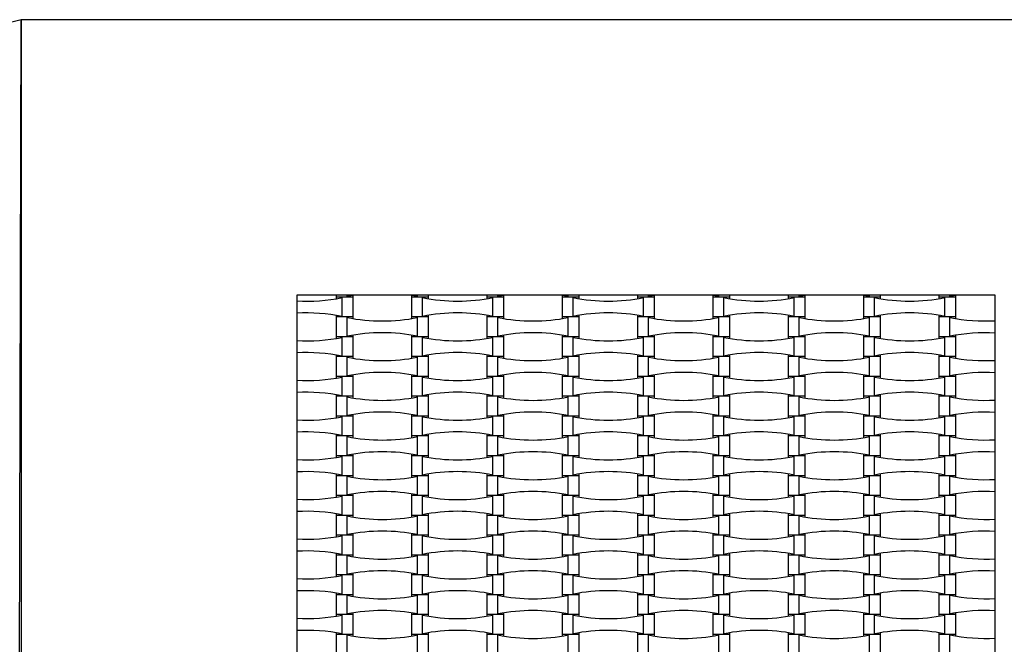
# Model space of a CAD drawing. Units: millimetres. Extents: x 713 to 1407, y 1191 to 1978.
# Drawn here: x 1015 to 1122, y 1790 to 1858 of the extents above; entities that cross this region are included whole.
import ezdxf

# ---------------------------------------------------------------- set-up
doc = ezdxf.new("R2010")
doc.units = ezdxf.units.MM
doc.header["$LTSCALE"] = 100

msp = doc.modelspace()

# ---------------------------------------------------------------- linework, layer by layer
at = {"color": 7, "linetype": 'Continuous', "lineweight": 25}
for p, q in [((1015.02, 1858.4), (924.09, 1834.78)), ((1014.67, 1723.7), (1015.02, 1858.4)), ((1015.02, 1858.4), (1015.02, 1722.4)), ((1151.02, 1858.4), (1015.02, 1858.4)), ((1287.02, 1858.4), (1015.02, 1858.4)), ((1045.02, 1828.4), (1045.02, 1752.4)), ((1121.02, 1828.4), (1045.02, 1828.4)), ((1049.3, 1828.4), (1049.3, 1828.2)), ((1050.49, 1828.26), (1050.49, 1828.4)), ((1051.3, 1828.4), (1050.49, 1828.26)), ((1058.15, 1828.26), (1057.34, 1828.4)), ((1058.15, 1828.26), (1058.15, 1828.4)), ((1059.34, 1828.2), (1059.34, 1828.4)), ((1065.7, 1828.4), (1065.7, 1828.2)), ((1066.89, 1828.26), (1066.89, 1828.4)), ((1067.7, 1828.4), (1066.89, 1828.26)), ((1074.55, 1828.26), (1073.74, 1828.4)), ((1074.55, 1828.26), (1074.55, 1828.4)), ((1075.74, 1828.2), (1075.74, 1828.4)), ((1082.1, 1828.4), (1082.1, 1828.2)), ((1083.29, 1828.26), (1083.29, 1828.4)), ((1084.1, 1828.4), (1083.29, 1828.26)), ((1090.95, 1828.26), (1090.14, 1828.4)), ((1090.95, 1828.26), (1090.95, 1828.4)), ((1092.14, 1828.2), (1092.14, 1828.4)), ((1098.5, 1828.4), (1098.5, 1828.2)), ((1099.69, 1828.26), (1099.69, 1828.4)), ((1100.5, 1828.4), (1099.69, 1828.26)), ((1107.35, 1828.26), (1106.54, 1828.4)), ((1107.35, 1828.26), (1107.35, 1828.4)), ((1108.54, 1828.2), (1108.54, 1828.4)), ((1114.9, 1828.4), (1114.9, 1828.2)), ((1116.09, 1828.26), (1116.09, 1828.4)), ((1116.9, 1828.4), (1116.09, 1828.26)), ((1121.02, 1752.4), (1121.02, 1828.4)), ((1049.3, 1828.2), (1049.3, 1828.03)), ((1051.14, 1828.2), (1049.3, 1828.2)), ((1049.95, 1826.1), (1049.95, 1828.14)), ((1051.14, 1828.2), (1051.14, 1828.38)), ((1051.14, 1826.04), (1051.14, 1828.2)), ((1057.5, 1828.38), (1057.5, 1828.2)), ((1057.5, 1828.2), (1057.5, 1826.04)), ((1059.34, 1828.2), (1057.5, 1828.2)), ((1058.69, 1826.1), (1058.69, 1828.14)), ((1059.34, 1828.03), (1059.34, 1828.2)), ((1065.7, 1828.2), (1065.7, 1828.03)), ((1067.54, 1828.2), (1065.7, 1828.2)), ((1066.35, 1826.1), (1066.35, 1828.14)), ((1067.54, 1828.2), (1067.54, 1828.38)), ((1067.54, 1826.04), (1067.54, 1828.2)), ((1073.9, 1828.38), (1073.9, 1828.2)), ((1073.9, 1828.2), (1073.9, 1826.04)), ((1075.74, 1828.2), (1073.9, 1828.2)), ((1075.09, 1826.1), (1075.09, 1828.14)), ((1075.74, 1828.03), (1075.74, 1828.2)), ((1082.1, 1828.2), (1082.1, 1828.03)), ((1083.94, 1828.2), (1082.1, 1828.2)), ((1082.75, 1826.1), (1082.75, 1828.14)), ((1083.94, 1828.2), (1083.94, 1828.38)), ((1083.94, 1826.04), (1083.94, 1828.2)), ((1090.3, 1828.38), (1090.3, 1828.2)), ((1090.3, 1828.2), (1090.3, 1826.04)), ((1092.14, 1828.2), (1090.3, 1828.2)), ((1091.49, 1826.1), (1091.49, 1828.14)), ((1092.14, 1828.03), (1092.14, 1828.2)), ((1098.5, 1828.2), (1098.5, 1828.03)), ((1100.34, 1828.2), (1098.5, 1828.2)), ((1099.15, 1826.1), (1099.15, 1828.14)), ((1100.34, 1828.2), (1100.34, 1828.38)), ((1100.34, 1826.04), (1100.34, 1828.2)), ((1106.7, 1828.38), (1106.7, 1828.2)), ((1106.7, 1828.2), (1106.7, 1826.04)), ((1108.54, 1828.2), (1106.7, 1828.2)), ((1107.89, 1826.1), (1107.89, 1828.14)), ((1108.54, 1828.03), (1108.54, 1828.2)), ((1114.9, 1828.2), (1114.9, 1828.03)), ((1116.74, 1828.2), (1114.9, 1828.2)), ((1115.55, 1826.1), (1115.55, 1828.14)), ((1116.74, 1828.2), (1116.74, 1828.38)), ((1116.74, 1826.04), (1116.74, 1828.2)), ((1049.3, 1826.22), (1049.3, 1826.04)), ((1049.3, 1826.04), (1049.3, 1823.88)), ((1051.14, 1826.04), (1049.3, 1826.04)), ((1050.49, 1823.94), (1050.49, 1825.98)), ((1051.14, 1825.87), (1051.14, 1826.04)), ((1057.5, 1826.04), (1057.5, 1825.87)), ((1059.34, 1826.04), (1057.5, 1826.04)), ((1058.15, 1823.94), (1058.15, 1825.98)), ((1059.34, 1826.04), (1059.34, 1826.22)), ((1059.34, 1823.88), (1059.34, 1826.04)), ((1065.7, 1826.22), (1065.7, 1826.04)), ((1065.7, 1826.04), (1065.7, 1823.88)), ((1067.54, 1826.04), (1065.7, 1826.04)), ((1066.89, 1823.94), (1066.89, 1825.98)), ((1067.54, 1825.87), (1067.54, 1826.04)), ((1073.9, 1826.04), (1073.9, 1825.87)), ((1075.74, 1826.04), (1073.9, 1826.04)), ((1074.55, 1823.94), (1074.55, 1825.98)), ((1075.74, 1826.04), (1075.74, 1826.22)), ((1075.74, 1823.88), (1075.74, 1826.04)), ((1082.1, 1826.22), (1082.1, 1826.04)), ((1082.1, 1826.04), (1082.1, 1823.88)), ((1083.94, 1826.04), (1082.1, 1826.04)), ((1083.29, 1823.94), (1083.29, 1825.98)), ((1083.94, 1825.87), (1083.94, 1826.04)), ((1090.3, 1826.04), (1090.3, 1825.87)), ((1092.14, 1826.04), (1090.3, 1826.04)), ((1090.95, 1823.94), (1090.95, 1825.98)), ((1092.14, 1826.04), (1092.14, 1826.22)), ((1092.14, 1823.88), (1092.14, 1826.04)), ((1098.5, 1826.22), (1098.5, 1826.04)), ((1098.5, 1826.04), (1098.5, 1823.88)), ((1100.34, 1826.04), (1098.5, 1826.04)), ((1099.69, 1823.94), (1099.69, 1825.98)), ((1100.34, 1825.87), (1100.34, 1826.04)), ((1106.7, 1826.04), (1106.7, 1825.87)), ((1108.54, 1826.04), (1106.7, 1826.04)), ((1107.35, 1823.94), (1107.35, 1825.98)), ((1108.54, 1826.04), (1108.54, 1826.22)), ((1108.54, 1823.88), (1108.54, 1826.04)), ((1114.9, 1826.22), (1114.9, 1826.04)), ((1114.9, 1826.04), (1114.9, 1823.88)), ((1116.74, 1826.04), (1114.9, 1826.04)), ((1116.09, 1823.94), (1116.09, 1825.98)), ((1116.74, 1825.87), (1116.74, 1826.04)), ((1049.3, 1823.88), (1049.3, 1823.71)), ((1051.14, 1823.88), (1049.3, 1823.88)), ((1049.95, 1821.78), (1049.95, 1823.82)), ((1051.14, 1823.88), (1051.14, 1824.06)), ((1051.14, 1821.72), (1051.14, 1823.88)), ((1057.5, 1824.06), (1057.5, 1823.88)), ((1057.5, 1823.88), (1057.5, 1821.72)), ((1059.34, 1823.88), (1057.5, 1823.88)), ((1058.69, 1821.78), (1058.69, 1823.82)), ((1059.34, 1823.71), (1059.34, 1823.88)), ((1065.7, 1823.88), (1065.7, 1823.71)), ((1067.54, 1823.88), (1065.7, 1823.88)), ((1066.35, 1821.78), (1066.35, 1823.82)), ((1067.54, 1823.88), (1067.54, 1824.06)), ((1067.54, 1821.72), (1067.54, 1823.88)), ((1073.9, 1824.06), (1073.9, 1823.88)), ((1073.9, 1823.88), (1073.9, 1821.72)), ((1075.74, 1823.88), (1073.9, 1823.88)), ((1075.09, 1821.78), (1075.09, 1823.82)), ((1075.74, 1823.71), (1075.74, 1823.88)), ((1082.1, 1823.88), (1082.1, 1823.71)), ((1083.94, 1823.88), (1082.1, 1823.88)), ((1082.75, 1821.78), (1082.75, 1823.82)), ((1083.94, 1823.88), (1083.94, 1824.06)), ((1083.94, 1821.72), (1083.94, 1823.88)), ((1090.3, 1824.06), (1090.3, 1823.88)), ((1090.3, 1823.88), (1090.3, 1821.72)), ((1092.14, 1823.88), (1090.3, 1823.88)), ((1091.49, 1821.78), (1091.49, 1823.82)), ((1092.14, 1823.71), (1092.14, 1823.88)), ((1098.5, 1823.88), (1098.5, 1823.71)), ((1100.34, 1823.88), (1098.5, 1823.88)), ((1099.15, 1821.78), (1099.15, 1823.82)), ((1100.34, 1823.88), (1100.34, 1824.06)), ((1100.34, 1821.72), (1100.34, 1823.88)), ((1106.7, 1824.06), (1106.7, 1823.88)), ((1106.7, 1823.88), (1106.7, 1821.72)), ((1108.54, 1823.88), (1106.7, 1823.88)), ((1107.89, 1821.78), (1107.89, 1823.82)), ((1108.54, 1823.71), (1108.54, 1823.88)), ((1114.9, 1823.88), (1114.9, 1823.71)), ((1116.74, 1823.88), (1114.9, 1823.88)), ((1115.55, 1821.78), (1115.55, 1823.82)), ((1116.74, 1823.88), (1116.74, 1824.06)), ((1116.74, 1821.72), (1116.74, 1823.88)), ((1049.3, 1821.9), (1049.3, 1821.72)), ((1049.3, 1821.72), (1049.3, 1819.56)), ((1051.14, 1821.72), (1049.3, 1821.72)), ((1050.49, 1819.62), (1050.49, 1821.66)), ((1051.14, 1821.55), (1051.14, 1821.72)), ((1057.5, 1821.72), (1057.5, 1821.55)), ((1059.34, 1821.72), (1057.5, 1821.72)), ((1058.15, 1819.62), (1058.15, 1821.66)), ((1059.34, 1821.72), (1059.34, 1821.9)), ((1059.34, 1819.56), (1059.34, 1821.72)), ((1065.7, 1821.9), (1065.7, 1821.72)), ((1065.7, 1821.72), (1065.7, 1819.56)), ((1067.54, 1821.72), (1065.7, 1821.72)), ((1066.89, 1819.62), (1066.89, 1821.66)), ((1067.54, 1821.55), (1067.54, 1821.72)), ((1073.9, 1821.72), (1073.9, 1821.55)), ((1075.74, 1821.72), (1073.9, 1821.72)), ((1074.55, 1819.62), (1074.55, 1821.66)), ((1075.74, 1821.72), (1075.74, 1821.9)), ((1075.74, 1819.56), (1075.74, 1821.72)), ((1082.1, 1821.9), (1082.1, 1821.72)), ((1082.1, 1821.72), (1082.1, 1819.56)), ((1083.94, 1821.72), (1082.1, 1821.72)), ((1083.29, 1819.62), (1083.29, 1821.66)), ((1083.94, 1821.55), (1083.94, 1821.72)), ((1090.3, 1821.72), (1090.3, 1821.55)), ((1092.14, 1821.72), (1090.3, 1821.72)), ((1090.95, 1819.62), (1090.95, 1821.66)), ((1092.14, 1821.72), (1092.14, 1821.9)), ((1092.14, 1819.56), (1092.14, 1821.72)), ((1098.5, 1821.9), (1098.5, 1821.72)), ((1098.5, 1821.72), (1098.5, 1819.56)), ((1100.34, 1821.72), (1098.5, 1821.72)), ((1099.69, 1819.62), (1099.69, 1821.66)), ((1100.34, 1821.55), (1100.34, 1821.72)), ((1106.7, 1821.72), (1106.7, 1821.55)), ((1108.54, 1821.72), (1106.7, 1821.72)), ((1107.35, 1819.62), (1107.35, 1821.66)), ((1108.54, 1821.72), (1108.54, 1821.9)), ((1108.54, 1819.56), (1108.54, 1821.72)), ((1114.9, 1821.9), (1114.9, 1821.72)), ((1114.9, 1821.72), (1114.9, 1819.56)), ((1116.74, 1821.72), (1114.9, 1821.72)), ((1116.09, 1819.62), (1116.09, 1821.66)), ((1116.74, 1821.55), (1116.74, 1821.72)), ((1049.3, 1819.56), (1049.3, 1819.39)), ((1051.14, 1819.56), (1049.3, 1819.56)), ((1049.95, 1817.46), (1049.95, 1819.5)), ((1051.14, 1819.56), (1051.14, 1819.74)), ((1051.14, 1817.4), (1051.14, 1819.56)), ((1057.5, 1819.74), (1057.5, 1819.56)), ((1057.5, 1819.56), (1057.5, 1817.4)), ((1059.34, 1819.56), (1057.5, 1819.56)), ((1058.69, 1817.46), (1058.69, 1819.5)), ((1059.34, 1819.39), (1059.34, 1819.56)), ((1065.7, 1819.56), (1065.7, 1819.39)), ((1067.54, 1819.56), (1065.7, 1819.56)), ((1066.35, 1817.46), (1066.35, 1819.5)), ((1067.54, 1819.56), (1067.54, 1819.74)), ((1067.54, 1817.4), (1067.54, 1819.56)), ((1073.9, 1819.74), (1073.9, 1819.56)), ((1073.9, 1819.56), (1073.9, 1817.4)), ((1075.74, 1819.56), (1073.9, 1819.56)), ((1075.09, 1817.46), (1075.09, 1819.5)), ((1075.74, 1819.39), (1075.74, 1819.56)), ((1082.1, 1819.56), (1082.1, 1819.39)), ((1083.94, 1819.56), (1082.1, 1819.56)), ((1082.75, 1817.46), (1082.75, 1819.5)), ((1083.94, 1819.56), (1083.94, 1819.74)), ((1083.94, 1817.4), (1083.94, 1819.56)), ((1090.3, 1819.74), (1090.3, 1819.56)), ((1090.3, 1819.56), (1090.3, 1817.4)), ((1092.14, 1819.56), (1090.3, 1819.56)), ((1091.49, 1817.46), (1091.49, 1819.5)), ((1092.14, 1819.39), (1092.14, 1819.56)), ((1098.5, 1819.56), (1098.5, 1819.39)), ((1100.34, 1819.56), (1098.5, 1819.56)), ((1099.15, 1817.46), (1099.15, 1819.5)), ((1100.34, 1819.56), (1100.34, 1819.74)), ((1100.34, 1817.4), (1100.34, 1819.56)), ((1106.7, 1819.74), (1106.7, 1819.56)), ((1106.7, 1819.56), (1106.7, 1817.4)), ((1108.54, 1819.56), (1106.7, 1819.56)), ((1107.89, 1817.46), (1107.89, 1819.5)), ((1108.54, 1819.39), (1108.54, 1819.56)), ((1114.9, 1819.56), (1114.9, 1819.39)), ((1116.74, 1819.56), (1114.9, 1819.56)), ((1115.55, 1817.46), (1115.55, 1819.5)), ((1116.74, 1819.56), (1116.74, 1819.74)), ((1116.74, 1817.4), (1116.74, 1819.56)), ((1049.3, 1817.58), (1049.3, 1817.4)), ((1049.3, 1817.4), (1049.3, 1815.24)), ((1051.14, 1817.4), (1049.3, 1817.4)), ((1050.49, 1815.3), (1050.49, 1817.34)), ((1051.14, 1817.23), (1051.14, 1817.4)), ((1057.5, 1817.4), (1057.5, 1817.23)), ((1059.34, 1817.4), (1057.5, 1817.4)), ((1058.15, 1815.3), (1058.15, 1817.34)), ((1059.34, 1817.4), (1059.34, 1817.58)), ((1059.34, 1815.24), (1059.34, 1817.4)), ((1065.7, 1817.58), (1065.7, 1817.4)), ((1065.7, 1817.4), (1065.7, 1815.24)), ((1067.54, 1817.4), (1065.7, 1817.4)), ((1066.89, 1815.3), (1066.89, 1817.34)), ((1067.54, 1817.23), (1067.54, 1817.4)), ((1073.9, 1817.4), (1073.9, 1817.23)), ((1075.74, 1817.4), (1073.9, 1817.4)), ((1074.55, 1815.3), (1074.55, 1817.34)), ((1075.74, 1817.4), (1075.74, 1817.58)), ((1075.74, 1815.24), (1075.74, 1817.4)), ((1082.1, 1817.58), (1082.1, 1817.4)), ((1082.1, 1817.4), (1082.1, 1815.24)), ((1083.94, 1817.4), (1082.1, 1817.4)), ((1083.29, 1815.3), (1083.29, 1817.34)), ((1083.94, 1817.23), (1083.94, 1817.4)), ((1090.3, 1817.4), (1090.3, 1817.23)), ((1092.14, 1817.4), (1090.3, 1817.4)), ((1090.95, 1815.3), (1090.95, 1817.34)), ((1092.14, 1817.4), (1092.14, 1817.58)), ((1092.14, 1815.24), (1092.14, 1817.4)), ((1098.5, 1817.58), (1098.5, 1817.4)), ((1098.5, 1817.4), (1098.5, 1815.24)), ((1100.34, 1817.4), (1098.5, 1817.4)), ((1099.69, 1815.3), (1099.69, 1817.34)), ((1100.34, 1817.23), (1100.34, 1817.4)), ((1106.7, 1817.4), (1106.7, 1817.23)), ((1108.54, 1817.4), (1106.7, 1817.4)), ((1107.35, 1815.3), (1107.35, 1817.34)), ((1108.54, 1817.4), (1108.54, 1817.58)), ((1108.54, 1815.24), (1108.54, 1817.4)), ((1114.9, 1817.58), (1114.9, 1817.4)), ((1114.9, 1817.4), (1114.9, 1815.24)), ((1116.74, 1817.4), (1114.9, 1817.4)), ((1116.09, 1815.3), (1116.09, 1817.34)), ((1116.74, 1817.23), (1116.74, 1817.4)), ((1049.3, 1815.24), (1049.3, 1815.07)), ((1051.14, 1815.24), (1049.3, 1815.24)), ((1049.95, 1813.14), (1049.95, 1815.18)), ((1051.14, 1815.24), (1051.14, 1815.42)), ((1051.14, 1813.08), (1051.14, 1815.24)), ((1057.5, 1815.42), (1057.5, 1815.24)), ((1057.5, 1815.24), (1057.5, 1813.08)), ((1059.34, 1815.24), (1057.5, 1815.24)), ((1058.69, 1813.14), (1058.69, 1815.18)), ((1059.34, 1815.07), (1059.34, 1815.24)), ((1065.7, 1815.24), (1065.7, 1815.07)), ((1067.54, 1815.24), (1065.7, 1815.24)), ((1066.35, 1813.14), (1066.35, 1815.18)), ((1067.54, 1815.24), (1067.54, 1815.42)), ((1067.54, 1813.08), (1067.54, 1815.24)), ((1073.9, 1815.42), (1073.9, 1815.24)), ((1073.9, 1815.24), (1073.9, 1813.08)), ((1075.74, 1815.24), (1073.9, 1815.24)), ((1075.09, 1813.14), (1075.09, 1815.18)), ((1075.74, 1815.07), (1075.74, 1815.24)), ((1082.1, 1815.24), (1082.1, 1815.07)), ((1083.94, 1815.24), (1082.1, 1815.24)), ((1082.75, 1813.14), (1082.75, 1815.18)), ((1083.94, 1815.24), (1083.94, 1815.42)), ((1083.94, 1813.08), (1083.94, 1815.24)), ((1090.3, 1815.42), (1090.3, 1815.24)), ((1090.3, 1815.24), (1090.3, 1813.08)), ((1092.14, 1815.24), (1090.3, 1815.24)), ((1091.49, 1813.14), (1091.49, 1815.18)), ((1092.14, 1815.07), (1092.14, 1815.24)), ((1098.5, 1815.24), (1098.5, 1815.07)), ((1100.34, 1815.24), (1098.5, 1815.24)), ((1099.15, 1813.14), (1099.15, 1815.18)), ((1100.34, 1815.24), (1100.34, 1815.42)), ((1100.34, 1813.08), (1100.34, 1815.24)), ((1106.7, 1815.42), (1106.7, 1815.24)), ((1106.7, 1815.24), (1106.7, 1813.08)), ((1108.54, 1815.24), (1106.7, 1815.24)), ((1107.89, 1813.14), (1107.89, 1815.18)), ((1108.54, 1815.07), (1108.54, 1815.24)), ((1114.9, 1815.24), (1114.9, 1815.07)), ((1116.74, 1815.24), (1114.9, 1815.24)), ((1115.55, 1813.14), (1115.55, 1815.18)), ((1116.74, 1815.24), (1116.74, 1815.42)), ((1116.74, 1813.08), (1116.74, 1815.24)), ((1049.3, 1813.26), (1049.3, 1813.08)), ((1049.3, 1813.08), (1049.3, 1810.92)), ((1051.14, 1813.08), (1049.3, 1813.08)), ((1050.49, 1810.98), (1050.49, 1813.02)), ((1051.14, 1812.91), (1051.14, 1813.08)), ((1057.5, 1813.08), (1057.5, 1812.91)), ((1059.34, 1813.08), (1057.5, 1813.08)), ((1058.15, 1810.98), (1058.15, 1813.02)), ((1059.34, 1813.08), (1059.34, 1813.26)), ((1059.34, 1810.92), (1059.34, 1813.08)), ((1065.7, 1813.26), (1065.7, 1813.08)), ((1065.7, 1813.08), (1065.7, 1810.92)), ((1067.54, 1813.08), (1065.7, 1813.08)), ((1066.89, 1810.98), (1066.89, 1813.02)), ((1067.54, 1812.91), (1067.54, 1813.08)), ((1073.9, 1813.08), (1073.9, 1812.91)), ((1075.74, 1813.08), (1073.9, 1813.08)), ((1074.55, 1810.98), (1074.55, 1813.02)), ((1075.74, 1813.08), (1075.74, 1813.26)), ((1075.74, 1810.92), (1075.74, 1813.08)), ((1082.1, 1813.26), (1082.1, 1813.08)), ((1082.1, 1813.08), (1082.1, 1810.92)), ((1083.94, 1813.08), (1082.1, 1813.08)), ((1083.29, 1810.98), (1083.29, 1813.02)), ((1083.94, 1812.91), (1083.94, 1813.08)), ((1090.3, 1813.08), (1090.3, 1812.91)), ((1092.14, 1813.08), (1090.3, 1813.08)), ((1090.95, 1810.98), (1090.95, 1813.02)), ((1092.14, 1813.08), (1092.14, 1813.26)), ((1092.14, 1810.92), (1092.14, 1813.08)), ((1098.5, 1813.26), (1098.5, 1813.08)), ((1098.5, 1813.08), (1098.5, 1810.92)), ((1100.34, 1813.08), (1098.5, 1813.08)), ((1099.69, 1810.98), (1099.69, 1813.02)), ((1100.34, 1812.91), (1100.34, 1813.08)), ((1106.7, 1813.08), (1106.7, 1812.91)), ((1108.54, 1813.08), (1106.7, 1813.08)), ((1107.35, 1810.98), (1107.35, 1813.02)), ((1108.54, 1813.08), (1108.54, 1813.26)), ((1108.54, 1810.92), (1108.54, 1813.08)), ((1114.9, 1813.26), (1114.9, 1813.08)), ((1114.9, 1813.08), (1114.9, 1810.92)), ((1116.74, 1813.08), (1114.9, 1813.08)), ((1116.09, 1810.98), (1116.09, 1813.02)), ((1116.74, 1812.91), (1116.74, 1813.08)), ((1049.3, 1810.92), (1049.3, 1810.75)), ((1051.14, 1810.92), (1049.3, 1810.92)), ((1049.95, 1808.82), (1049.95, 1810.86)), ((1051.14, 1810.92), (1051.14, 1811.1)), ((1051.14, 1808.76), (1051.14, 1810.92)), ((1057.5, 1811.1), (1057.5, 1810.92)), ((1057.5, 1810.92), (1057.5, 1808.76)), ((1059.34, 1810.92), (1057.5, 1810.92)), ((1058.69, 1808.82), (1058.69, 1810.86)), ((1059.34, 1810.75), (1059.34, 1810.92)), ((1065.7, 1810.92), (1065.7, 1810.75)), ((1067.54, 1810.92), (1065.7, 1810.92)), ((1066.35, 1808.82), (1066.35, 1810.86)), ((1067.54, 1810.92), (1067.54, 1811.1)), ((1067.54, 1808.76), (1067.54, 1810.92)), ((1073.9, 1811.1), (1073.9, 1810.92)), ((1073.9, 1810.92), (1073.9, 1808.76)), ((1075.74, 1810.92), (1073.9, 1810.92)), ((1075.09, 1808.82), (1075.09, 1810.86)), ((1075.74, 1810.75), (1075.74, 1810.92)), ((1082.1, 1810.92), (1082.1, 1810.75)), ((1083.94, 1810.92), (1082.1, 1810.92)), ((1082.75, 1808.82), (1082.75, 1810.86)), ((1083.94, 1810.92), (1083.94, 1811.1)), ((1083.94, 1808.76), (1083.94, 1810.92)), ((1090.3, 1811.1), (1090.3, 1810.92)), ((1090.3, 1810.92), (1090.3, 1808.76)), ((1092.14, 1810.92), (1090.3, 1810.92)), ((1091.49, 1808.82), (1091.49, 1810.86)), ((1092.14, 1810.75), (1092.14, 1810.92)), ((1098.5, 1810.92), (1098.5, 1810.75)), ((1100.34, 1810.92), (1098.5, 1810.92)), ((1099.15, 1808.82), (1099.15, 1810.86)), ((1100.34, 1810.92), (1100.34, 1811.1)), ((1100.34, 1808.76), (1100.34, 1810.92)), ((1106.7, 1811.1), (1106.7, 1810.92)), ((1106.7, 1810.92), (1106.7, 1808.76)), ((1108.54, 1810.92), (1106.7, 1810.92)), ((1107.89, 1808.82), (1107.89, 1810.86)), ((1108.54, 1810.75), (1108.54, 1810.92)), ((1114.9, 1810.92), (1114.9, 1810.75)), ((1116.74, 1810.92), (1114.9, 1810.92)), ((1115.55, 1808.82), (1115.55, 1810.86)), ((1116.74, 1810.92), (1116.74, 1811.1)), ((1116.74, 1808.76), (1116.74, 1810.92)), ((1049.3, 1808.94), (1049.3, 1808.76)), ((1049.3, 1808.76), (1049.3, 1806.6)), ((1051.14, 1808.76), (1049.3, 1808.76)), ((1050.49, 1806.66), (1050.49, 1808.7)), ((1051.14, 1808.59), (1051.14, 1808.76)), ((1057.5, 1808.76), (1057.5, 1808.59)), ((1059.34, 1808.76), (1057.5, 1808.76)), ((1058.15, 1806.66), (1058.15, 1808.7)), ((1059.34, 1808.76), (1059.34, 1808.94)), ((1059.34, 1806.6), (1059.34, 1808.76)), ((1065.7, 1808.94), (1065.7, 1808.76)), ((1065.7, 1808.76), (1065.7, 1806.6)), ((1067.54, 1808.76), (1065.7, 1808.76)), ((1066.89, 1806.66), (1066.89, 1808.7)), ((1067.54, 1808.59), (1067.54, 1808.76)), ((1073.9, 1808.76), (1073.9, 1808.59)), ((1075.74, 1808.76), (1073.9, 1808.76)), ((1074.55, 1806.66), (1074.55, 1808.7)), ((1075.74, 1808.76), (1075.74, 1808.94)), ((1075.74, 1806.6), (1075.74, 1808.76)), ((1082.1, 1808.94), (1082.1, 1808.76)), ((1082.1, 1808.76), (1082.1, 1806.6)), ((1083.94, 1808.76), (1082.1, 1808.76)), ((1083.29, 1806.66), (1083.29, 1808.7)), ((1083.94, 1808.59), (1083.94, 1808.76)), ((1090.3, 1808.76), (1090.3, 1808.59)), ((1092.14, 1808.76), (1090.3, 1808.76)), ((1090.95, 1806.66), (1090.95, 1808.7)), ((1092.14, 1808.76), (1092.14, 1808.94)), ((1092.14, 1806.6), (1092.14, 1808.76)), ((1098.5, 1808.94), (1098.5, 1808.76)), ((1098.5, 1808.76), (1098.5, 1806.6)), ((1100.34, 1808.76), (1098.5, 1808.76)), ((1099.69, 1806.66), (1099.69, 1808.7)), ((1100.34, 1808.59), (1100.34, 1808.76)), ((1106.7, 1808.76), (1106.7, 1808.59)), ((1108.54, 1808.76), (1106.7, 1808.76)), ((1107.35, 1806.66), (1107.35, 1808.7)), ((1108.54, 1808.76), (1108.54, 1808.94)), ((1108.54, 1806.6), (1108.54, 1808.76)), ((1114.9, 1808.94), (1114.9, 1808.76)), ((1114.9, 1808.76), (1114.9, 1806.6)), ((1116.74, 1808.76), (1114.9, 1808.76)), ((1116.09, 1806.66), (1116.09, 1808.7)), ((1116.74, 1808.59), (1116.74, 1808.76)), ((1049.3, 1806.6), (1049.3, 1806.43)), ((1051.14, 1806.6), (1049.3, 1806.6)), ((1049.95, 1804.5), (1049.95, 1806.54)), ((1051.14, 1806.6), (1051.14, 1806.78)), ((1051.14, 1804.44), (1051.14, 1806.6)), ((1057.5, 1806.78), (1057.5, 1806.6)), ((1057.5, 1806.6), (1057.5, 1804.44)), ((1059.34, 1806.6), (1057.5, 1806.6)), ((1058.69, 1804.5), (1058.69, 1806.54)), ((1059.34, 1806.43), (1059.34, 1806.6)), ((1065.7, 1806.6), (1065.7, 1806.43)), ((1067.54, 1806.6), (1065.7, 1806.6)), ((1066.35, 1804.5), (1066.35, 1806.54)), ((1067.54, 1806.6), (1067.54, 1806.78)), ((1067.54, 1804.44), (1067.54, 1806.6)), ((1073.9, 1806.78), (1073.9, 1806.6)), ((1073.9, 1806.6), (1073.9, 1804.44)), ((1075.74, 1806.6), (1073.9, 1806.6)), ((1075.09, 1804.5), (1075.09, 1806.54)), ((1075.74, 1806.43), (1075.74, 1806.6)), ((1082.1, 1806.6), (1082.1, 1806.43)), ((1083.94, 1806.6), (1082.1, 1806.6)), ((1082.75, 1804.5), (1082.75, 1806.54)), ((1083.94, 1806.6), (1083.94, 1806.78)), ((1083.94, 1804.44), (1083.94, 1806.6)), ((1090.3, 1806.78), (1090.3, 1806.6)), ((1090.3, 1806.6), (1090.3, 1804.44)), ((1092.14, 1806.6), (1090.3, 1806.6)), ((1091.49, 1804.5), (1091.49, 1806.54)), ((1092.14, 1806.43), (1092.14, 1806.6)), ((1098.5, 1806.6), (1098.5, 1806.43)), ((1100.34, 1806.6), (1098.5, 1806.6)), ((1099.15, 1804.5), (1099.15, 1806.54)), ((1100.34, 1806.6), (1100.34, 1806.78)), ((1100.34, 1804.44), (1100.34, 1806.6)), ((1106.7, 1806.78), (1106.7, 1806.6)), ((1106.7, 1806.6), (1106.7, 1804.44)), ((1108.54, 1806.6), (1106.7, 1806.6)), ((1107.89, 1804.5), (1107.89, 1806.54)), ((1108.54, 1806.43), (1108.54, 1806.6)), ((1114.9, 1806.6), (1114.9, 1806.43)), ((1116.74, 1806.6), (1114.9, 1806.6)), ((1115.55, 1804.5), (1115.55, 1806.54)), ((1116.74, 1806.6), (1116.74, 1806.78)), ((1116.74, 1804.44), (1116.74, 1806.6)), ((1049.3, 1804.62), (1049.3, 1804.44)), ((1049.3, 1804.44), (1049.3, 1802.28)), ((1051.14, 1804.44), (1049.3, 1804.44)), ((1050.49, 1802.34), (1050.49, 1804.38)), ((1051.14, 1804.27), (1051.14, 1804.44)), ((1057.5, 1804.44), (1057.5, 1804.27)), ((1059.34, 1804.44), (1057.5, 1804.44)), ((1058.15, 1802.34), (1058.15, 1804.38)), ((1059.34, 1804.44), (1059.34, 1804.62)), ((1059.34, 1802.28), (1059.34, 1804.44)), ((1065.7, 1804.62), (1065.7, 1804.44)), ((1065.7, 1804.44), (1065.7, 1802.28)), ((1067.54, 1804.44), (1065.7, 1804.44)), ((1066.89, 1802.34), (1066.89, 1804.38)), ((1067.54, 1804.27), (1067.54, 1804.44)), ((1073.9, 1804.44), (1073.9, 1804.27)), ((1075.74, 1804.44), (1073.9, 1804.44)), ((1074.55, 1802.34), (1074.55, 1804.38)), ((1075.74, 1804.44), (1075.74, 1804.62)), ((1075.74, 1802.28), (1075.74, 1804.44)), ((1082.1, 1804.62), (1082.1, 1804.44)), ((1082.1, 1804.44), (1082.1, 1802.28)), ((1083.94, 1804.44), (1082.1, 1804.44)), ((1083.29, 1802.34), (1083.29, 1804.38)), ((1083.94, 1804.27), (1083.94, 1804.44)), ((1090.3, 1804.44), (1090.3, 1804.27)), ((1092.14, 1804.44), (1090.3, 1804.44)), ((1090.95, 1802.34), (1090.95, 1804.38)), ((1092.14, 1804.44), (1092.14, 1804.62)), ((1092.14, 1802.28), (1092.14, 1804.44)), ((1098.5, 1804.62), (1098.5, 1804.44)), ((1098.5, 1804.44), (1098.5, 1802.28)), ((1100.34, 1804.44), (1098.5, 1804.44)), ((1099.69, 1802.34), (1099.69, 1804.38)), ((1100.34, 1804.27), (1100.34, 1804.44)), ((1106.7, 1804.44), (1106.7, 1804.27)), ((1108.54, 1804.44), (1106.7, 1804.44)), ((1107.35, 1802.34), (1107.35, 1804.38)), ((1108.54, 1804.44), (1108.54, 1804.62)), ((1108.54, 1802.28), (1108.54, 1804.44)), ((1114.9, 1804.62), (1114.9, 1804.44)), ((1114.9, 1804.44), (1114.9, 1802.28)), ((1116.74, 1804.44), (1114.9, 1804.44)), ((1116.09, 1802.34), (1116.09, 1804.38)), ((1116.74, 1804.27), (1116.74, 1804.44)), ((1049.3, 1802.28), (1049.3, 1802.11)), ((1051.14, 1802.28), (1049.3, 1802.28)), ((1049.95, 1800.18), (1049.95, 1802.22)), ((1051.14, 1802.28), (1051.14, 1802.46)), ((1051.14, 1800.12), (1051.14, 1802.28)), ((1057.5, 1802.46), (1057.5, 1802.28)), ((1057.5, 1802.28), (1057.5, 1800.12)), ((1059.34, 1802.28), (1057.5, 1802.28)), ((1058.69, 1800.18), (1058.69, 1802.22)), ((1059.34, 1802.11), (1059.34, 1802.28)), ((1065.7, 1802.28), (1065.7, 1802.11)), ((1067.54, 1802.28), (1065.7, 1802.28)), ((1066.35, 1800.18), (1066.35, 1802.22)), ((1067.54, 1802.28), (1067.54, 1802.46)), ((1067.54, 1800.12), (1067.54, 1802.28)), ((1073.9, 1802.46), (1073.9, 1802.28)), ((1073.9, 1802.28), (1073.9, 1800.12)), ((1075.74, 1802.28), (1073.9, 1802.28)), ((1075.09, 1800.18), (1075.09, 1802.22)), ((1075.74, 1802.11), (1075.74, 1802.28)), ((1082.1, 1802.28), (1082.1, 1802.11)), ((1083.94, 1802.28), (1082.1, 1802.28)), ((1082.75, 1800.18), (1082.75, 1802.22)), ((1083.94, 1802.28), (1083.94, 1802.46)), ((1083.94, 1800.12), (1083.94, 1802.28)), ((1090.3, 1802.46), (1090.3, 1802.28)), ((1090.3, 1802.28), (1090.3, 1800.12)), ((1092.14, 1802.28), (1090.3, 1802.28)), ((1091.49, 1800.18), (1091.49, 1802.22)), ((1092.14, 1802.11), (1092.14, 1802.28)), ((1098.5, 1802.28), (1098.5, 1802.11)), ((1100.34, 1802.28), (1098.5, 1802.28)), ((1099.15, 1800.18), (1099.15, 1802.22)), ((1100.34, 1802.28), (1100.34, 1802.46)), ((1100.34, 1800.12), (1100.34, 1802.28)), ((1106.7, 1802.46), (1106.7, 1802.28)), ((1106.7, 1802.28), (1106.7, 1800.12)), ((1108.54, 1802.28), (1106.7, 1802.28)), ((1107.89, 1800.18), (1107.89, 1802.22)), ((1108.54, 1802.11), (1108.54, 1802.28)), ((1114.9, 1802.28), (1114.9, 1802.11)), ((1116.74, 1802.28), (1114.9, 1802.28)), ((1115.55, 1800.18), (1115.55, 1802.22)), ((1116.74, 1802.28), (1116.74, 1802.46)), ((1116.74, 1800.12), (1116.74, 1802.28)), ((1049.3, 1800.3), (1049.3, 1800.12)), ((1049.3, 1800.12), (1049.3, 1797.96)), ((1051.14, 1800.12), (1049.3, 1800.12)), ((1050.49, 1798.02), (1050.49, 1800.06)), ((1051.14, 1799.95), (1051.14, 1800.12)), ((1057.5, 1800.12), (1057.5, 1799.95)), ((1059.34, 1800.12), (1057.5, 1800.12)), ((1058.15, 1798.02), (1058.15, 1800.06)), ((1059.34, 1800.12), (1059.34, 1800.3)), ((1059.34, 1797.96), (1059.34, 1800.12)), ((1065.7, 1800.3), (1065.7, 1800.12)), ((1065.7, 1800.12), (1065.7, 1797.96)), ((1067.54, 1800.12), (1065.7, 1800.12)), ((1066.89, 1798.02), (1066.89, 1800.06)), ((1067.54, 1799.95), (1067.54, 1800.12)), ((1073.9, 1800.12), (1073.9, 1799.95)), ((1075.74, 1800.12), (1073.9, 1800.12)), ((1074.55, 1798.02), (1074.55, 1800.06)), ((1075.74, 1800.12), (1075.74, 1800.3)), ((1075.74, 1797.96), (1075.74, 1800.12)), ((1082.1, 1800.3), (1082.1, 1800.12)), ((1082.1, 1800.12), (1082.1, 1797.96)), ((1083.94, 1800.12), (1082.1, 1800.12)), ((1083.29, 1798.02), (1083.29, 1800.06)), ((1083.94, 1799.95), (1083.94, 1800.12)), ((1090.3, 1800.12), (1090.3, 1799.95)), ((1092.14, 1800.12), (1090.3, 1800.12)), ((1090.95, 1798.02), (1090.95, 1800.06)), ((1092.14, 1800.12), (1092.14, 1800.3)), ((1092.14, 1797.96), (1092.14, 1800.12)), ((1098.5, 1800.3), (1098.5, 1800.12)), ((1098.5, 1800.12), (1098.5, 1797.96)), ((1100.34, 1800.12), (1098.5, 1800.12)), ((1099.69, 1798.02), (1099.69, 1800.06)), ((1100.34, 1799.95), (1100.34, 1800.12)), ((1106.7, 1800.12), (1106.7, 1799.95)), ((1108.54, 1800.12), (1106.7, 1800.12)), ((1107.35, 1798.02), (1107.35, 1800.06)), ((1108.54, 1800.12), (1108.54, 1800.3)), ((1108.54, 1797.96), (1108.54, 1800.12)), ((1114.9, 1800.3), (1114.9, 1800.12)), ((1114.9, 1800.12), (1114.9, 1797.96)), ((1116.74, 1800.12), (1114.9, 1800.12)), ((1116.09, 1798.02), (1116.09, 1800.06)), ((1116.74, 1799.95), (1116.74, 1800.12)), ((1049.3, 1797.96), (1049.3, 1797.79)), ((1051.14, 1797.96), (1049.3, 1797.96)), ((1049.95, 1795.86), (1049.95, 1797.9)), ((1051.14, 1797.96), (1051.14, 1798.14)), ((1051.14, 1795.8), (1051.14, 1797.96)), ((1057.5, 1798.14), (1057.5, 1797.96)), ((1057.5, 1797.96), (1057.5, 1795.8)), ((1059.34, 1797.96), (1057.5, 1797.96)), ((1058.69, 1795.86), (1058.69, 1797.9)), ((1059.34, 1797.79), (1059.34, 1797.96)), ((1065.7, 1797.96), (1065.7, 1797.79)), ((1067.54, 1797.96), (1065.7, 1797.96)), ((1066.35, 1795.86), (1066.35, 1797.9)), ((1067.54, 1797.96), (1067.54, 1798.14)), ((1067.54, 1795.8), (1067.54, 1797.96)), ((1073.9, 1798.14), (1073.9, 1797.96)), ((1073.9, 1797.96), (1073.9, 1795.8)), ((1075.74, 1797.96), (1073.9, 1797.96)), ((1075.09, 1795.86), (1075.09, 1797.9)), ((1075.74, 1797.79), (1075.74, 1797.96)), ((1082.1, 1797.96), (1082.1, 1797.79)), ((1083.94, 1797.96), (1082.1, 1797.96)), ((1082.75, 1795.86), (1082.75, 1797.9)), ((1083.94, 1797.96), (1083.94, 1798.14)), ((1083.94, 1795.8), (1083.94, 1797.96)), ((1090.3, 1798.14), (1090.3, 1797.96)), ((1090.3, 1797.96), (1090.3, 1795.8)), ((1092.14, 1797.96), (1090.3, 1797.96)), ((1091.49, 1795.86), (1091.49, 1797.9)), ((1092.14, 1797.79), (1092.14, 1797.96)), ((1098.5, 1797.96), (1098.5, 1797.79)), ((1100.34, 1797.96), (1098.5, 1797.96)), ((1099.15, 1795.86), (1099.15, 1797.9)), ((1100.34, 1797.96), (1100.34, 1798.14)), ((1100.34, 1795.8), (1100.34, 1797.96)), ((1106.7, 1798.14), (1106.7, 1797.96)), ((1106.7, 1797.96), (1106.7, 1795.8)), ((1108.54, 1797.96), (1106.7, 1797.96)), ((1107.89, 1795.86), (1107.89, 1797.9)), ((1108.54, 1797.79), (1108.54, 1797.96)), ((1114.9, 1797.96), (1114.9, 1797.79)), ((1116.74, 1797.96), (1114.9, 1797.96)), ((1115.55, 1795.86), (1115.55, 1797.9)), ((1116.74, 1797.96), (1116.74, 1798.14)), ((1116.74, 1795.8), (1116.74, 1797.96)), ((1049.3, 1795.98), (1049.3, 1795.8)), ((1049.3, 1795.8), (1049.3, 1793.64)), ((1051.14, 1795.8), (1049.3, 1795.8)), ((1050.49, 1793.7), (1050.49, 1795.74)), ((1051.14, 1795.63), (1051.14, 1795.8)), ((1057.5, 1795.8), (1057.5, 1795.63)), ((1059.34, 1795.8), (1057.5, 1795.8)), ((1058.15, 1793.7), (1058.15, 1795.74)), ((1059.34, 1795.8), (1059.34, 1795.98)), ((1059.34, 1793.64), (1059.34, 1795.8)), ((1065.7, 1795.98), (1065.7, 1795.8)), ((1065.7, 1795.8), (1065.7, 1793.64)), ((1067.54, 1795.8), (1065.7, 1795.8)), ((1066.89, 1793.7), (1066.89, 1795.74)), ((1067.54, 1795.63), (1067.54, 1795.8)), ((1073.9, 1795.8), (1073.9, 1795.63)), ((1075.74, 1795.8), (1073.9, 1795.8)), ((1074.55, 1793.7), (1074.55, 1795.74)), ((1075.74, 1795.8), (1075.74, 1795.98)), ((1075.74, 1793.64), (1075.74, 1795.8)), ((1082.1, 1795.98), (1082.1, 1795.8)), ((1082.1, 1795.8), (1082.1, 1793.64)), ((1083.94, 1795.8), (1082.1, 1795.8)), ((1083.29, 1793.7), (1083.29, 1795.74)), ((1083.94, 1795.63), (1083.94, 1795.8)), ((1090.3, 1795.8), (1090.3, 1795.63)), ((1092.14, 1795.8), (1090.3, 1795.8)), ((1090.95, 1793.7), (1090.95, 1795.74)), ((1092.14, 1795.8), (1092.14, 1795.98)), ((1092.14, 1793.64), (1092.14, 1795.8)), ((1098.5, 1795.98), (1098.5, 1795.8)), ((1098.5, 1795.8), (1098.5, 1793.64)), ((1100.34, 1795.8), (1098.5, 1795.8)), ((1099.69, 1793.7), (1099.69, 1795.74)), ((1100.34, 1795.63), (1100.34, 1795.8)), ((1106.7, 1795.8), (1106.7, 1795.63)), ((1108.54, 1795.8), (1106.7, 1795.8)), ((1107.35, 1793.7), (1107.35, 1795.74)), ((1108.54, 1795.8), (1108.54, 1795.98)), ((1108.54, 1793.64), (1108.54, 1795.8)), ((1114.9, 1795.98), (1114.9, 1795.8)), ((1114.9, 1795.8), (1114.9, 1793.64)), ((1116.74, 1795.8), (1114.9, 1795.8)), ((1116.09, 1793.7), (1116.09, 1795.74)), ((1116.74, 1795.63), (1116.74, 1795.8)), ((1049.3, 1793.64), (1049.3, 1793.47)), ((1051.14, 1793.64), (1049.3, 1793.64)), ((1049.95, 1791.54), (1049.95, 1793.58)), ((1051.14, 1793.64), (1051.14, 1793.82)), ((1051.14, 1791.48), (1051.14, 1793.64)), ((1057.5, 1793.82), (1057.5, 1793.64)), ((1057.5, 1793.64), (1057.5, 1791.48)), ((1059.34, 1793.64), (1057.5, 1793.64)), ((1058.69, 1791.54), (1058.69, 1793.58)), ((1059.34, 1793.47), (1059.34, 1793.64)), ((1065.7, 1793.64), (1065.7, 1793.47)), ((1067.54, 1793.64), (1065.7, 1793.64)), ((1066.35, 1791.54), (1066.35, 1793.58)), ((1067.54, 1793.64), (1067.54, 1793.82)), ((1067.54, 1791.48), (1067.54, 1793.64)), ((1073.9, 1793.82), (1073.9, 1793.64)), ((1073.9, 1793.64), (1073.9, 1791.48)), ((1075.74, 1793.64), (1073.9, 1793.64)), ((1075.09, 1791.54), (1075.09, 1793.58)), ((1075.74, 1793.47), (1075.74, 1793.64)), ((1082.1, 1793.64), (1082.1, 1793.47)), ((1083.94, 1793.64), (1082.1, 1793.64)), ((1082.75, 1791.54), (1082.75, 1793.58)), ((1083.94, 1793.64), (1083.94, 1793.82)), ((1083.94, 1791.48), (1083.94, 1793.64)), ((1090.3, 1793.82), (1090.3, 1793.64)), ((1090.3, 1793.64), (1090.3, 1791.48)), ((1092.14, 1793.64), (1090.3, 1793.64)), ((1091.49, 1791.54), (1091.49, 1793.58)), ((1092.14, 1793.47), (1092.14, 1793.64)), ((1098.5, 1793.64), (1098.5, 1793.47)), ((1100.34, 1793.64), (1098.5, 1793.64)), ((1099.15, 1791.54), (1099.15, 1793.58)), ((1100.34, 1793.64), (1100.34, 1793.82)), ((1100.34, 1791.48), (1100.34, 1793.64)), ((1106.7, 1793.82), (1106.7, 1793.64)), ((1106.7, 1793.64), (1106.7, 1791.48)), ((1108.54, 1793.64), (1106.7, 1793.64)), ((1107.89, 1791.54), (1107.89, 1793.58)), ((1108.54, 1793.47), (1108.54, 1793.64)), ((1114.9, 1793.64), (1114.9, 1793.47)), ((1116.74, 1793.64), (1114.9, 1793.64)), ((1115.55, 1791.54), (1115.55, 1793.58)), ((1116.74, 1793.64), (1116.74, 1793.82)), ((1116.74, 1791.48), (1116.74, 1793.64)), ((1049.3, 1791.66), (1049.3, 1791.48)), ((1049.3, 1791.48), (1049.3, 1789.32)), ((1051.14, 1791.48), (1049.3, 1791.48)), ((1050.49, 1789.38), (1050.49, 1791.42)), ((1051.14, 1791.31), (1051.14, 1791.48)), ((1057.5, 1791.48), (1057.5, 1791.31)), ((1059.34, 1791.48), (1057.5, 1791.48)), ((1058.15, 1789.38), (1058.15, 1791.42)), ((1059.34, 1791.48), (1059.34, 1791.66)), ((1059.34, 1789.32), (1059.34, 1791.48)), ((1065.7, 1791.66), (1065.7, 1791.48)), ((1065.7, 1791.48), (1065.7, 1789.32)), ((1067.54, 1791.48), (1065.7, 1791.48)), ((1066.89, 1789.38), (1066.89, 1791.42)), ((1067.54, 1791.31), (1067.54, 1791.48)), ((1073.9, 1791.48), (1073.9, 1791.31)), ((1075.74, 1791.48), (1073.9, 1791.48)), ((1074.55, 1789.38), (1074.55, 1791.42)), ((1075.74, 1791.48), (1075.74, 1791.66)), ((1075.74, 1789.32), (1075.74, 1791.48)), ((1082.1, 1791.66), (1082.1, 1791.48)), ((1082.1, 1791.48), (1082.1, 1789.32)), ((1083.94, 1791.48), (1082.1, 1791.48)), ((1083.29, 1789.38), (1083.29, 1791.42)), ((1083.94, 1791.31), (1083.94, 1791.48)), ((1090.3, 1791.48), (1090.3, 1791.31)), ((1092.14, 1791.48), (1090.3, 1791.48)), ((1090.95, 1789.38), (1090.95, 1791.42)), ((1092.14, 1791.48), (1092.14, 1791.66)), ((1092.14, 1789.32), (1092.14, 1791.48)), ((1098.5, 1791.66), (1098.5, 1791.48)), ((1098.5, 1791.48), (1098.5, 1789.32)), ((1100.34, 1791.48), (1098.5, 1791.48)), ((1099.69, 1789.38), (1099.69, 1791.42)), ((1100.34, 1791.31), (1100.34, 1791.48)), ((1106.7, 1791.48), (1106.7, 1791.31)), ((1108.54, 1791.48), (1106.7, 1791.48)), ((1107.35, 1789.38), (1107.35, 1791.42)), ((1108.54, 1791.48), (1108.54, 1791.66)), ((1108.54, 1789.32), (1108.54, 1791.48)), ((1114.9, 1791.66), (1114.9, 1791.48)), ((1114.9, 1791.48), (1114.9, 1789.32)), ((1116.74, 1791.48), (1114.9, 1791.48)), ((1116.09, 1789.38), (1116.09, 1791.42)), ((1116.74, 1791.31), (1116.74, 1791.48))]:
    msp.add_line(p, q, dxfattribs=at)
for centre, start, end in [((1046.12, 1847.3), 266.7727, 281.309), ((1062.52, 1847.3), 258.691, 281.309), ((1078.92, 1847.3), 258.691, 281.309), ((1095.32, 1847.3), 258.691, 281.309), ((1111.72, 1847.3), 258.691, 281.309), ((1046.12, 1806.94), 78.691, 93.2273), ((1062.52, 1806.94), 78.691, 101.309), ((1078.92, 1806.94), 78.691, 101.309), ((1095.32, 1806.94), 78.691, 101.309), ((1111.72, 1806.94), 78.691, 101.309), ((1054.32, 1845.14), 258.691, 281.309), ((1070.72, 1845.14), 258.691, 281.309), ((1087.12, 1845.14), 258.691, 281.309), ((1103.52, 1845.14), 258.691, 281.309), ((1119.92, 1845.14), 258.691, 273.2273), ((1054.32, 1804.78), 78.691, 101.309), ((1070.72, 1804.78), 78.691, 101.309), ((1087.12, 1804.78), 78.691, 101.309), ((1103.52, 1804.78), 78.691, 101.309), ((1119.92, 1804.78), 86.7727, 101.309), ((1046.12, 1842.98), 266.7727, 281.309), ((1062.52, 1842.98), 258.691, 281.309), ((1078.92, 1842.98), 258.691, 281.309), ((1095.32, 1842.98), 258.691, 281.309), ((1111.72, 1842.98), 258.691, 281.309), ((1046.12, 1802.62), 78.691, 93.2273), ((1062.52, 1802.62), 78.691, 101.309), ((1078.92, 1802.62), 78.691, 101.309), ((1095.32, 1802.62), 78.691, 101.309), ((1111.72, 1802.62), 78.691, 101.309), ((1054.32, 1840.82), 258.691, 281.309), ((1070.72, 1840.82), 258.691, 281.309), ((1087.12, 1840.82), 258.691, 281.309), ((1103.52, 1840.82), 258.691, 281.309), ((1119.92, 1840.82), 258.691, 273.2273), ((1054.32, 1800.46), 78.691, 101.309), ((1070.72, 1800.46), 78.691, 101.309), ((1087.12, 1800.46), 78.691, 101.309), ((1103.52, 1800.46), 78.691, 101.309), ((1119.92, 1800.46), 86.7727, 101.309), ((1046.12, 1838.66), 266.7727, 281.309), ((1062.52, 1838.66), 258.691, 281.309), ((1078.92, 1838.66), 258.691, 281.309), ((1095.32, 1838.66), 258.691, 281.309), ((1111.72, 1838.66), 258.691, 281.309), ((1046.12, 1798.3), 78.691, 93.2273), ((1062.52, 1798.3), 78.691, 101.309), ((1078.92, 1798.3), 78.691, 101.309), ((1095.32, 1798.3), 78.691, 101.309), ((1111.72, 1798.3), 78.691, 101.309), ((1054.32, 1836.5), 258.691, 281.309), ((1070.72, 1836.5), 258.691, 281.309), ((1087.12, 1836.5), 258.691, 281.309), ((1103.52, 1836.5), 258.691, 281.309), ((1119.92, 1836.5), 258.691, 273.2273), ((1054.32, 1796.14), 78.691, 101.309), ((1070.72, 1796.14), 78.691, 101.309), ((1087.12, 1796.14), 78.691, 101.309), ((1103.52, 1796.14), 78.691, 101.309), ((1119.92, 1796.14), 86.7727, 101.309), ((1046.12, 1834.34), 266.7727, 281.309), ((1062.52, 1834.34), 258.691, 281.309), ((1078.92, 1834.34), 258.691, 281.309), ((1095.32, 1834.34), 258.691, 281.309), ((1111.72, 1834.34), 258.691, 281.309), ((1046.12, 1793.98), 78.691, 93.2273), ((1062.52, 1793.98), 78.691, 101.309), ((1078.92, 1793.98), 78.691, 101.309), ((1095.32, 1793.98), 78.691, 101.309), ((1111.72, 1793.98), 78.691, 101.309), ((1054.32, 1832.18), 258.691, 281.309), ((1070.72, 1832.18), 258.691, 281.309), ((1087.12, 1832.18), 258.691, 281.309), ((1103.52, 1832.18), 258.691, 281.309), ((1119.92, 1832.18), 258.691, 273.2273), ((1054.32, 1791.82), 78.691, 101.309), ((1070.72, 1791.82), 78.691, 101.309), ((1087.12, 1791.82), 78.691, 101.309), ((1103.52, 1791.82), 78.691, 101.309), ((1119.92, 1791.82), 86.7727, 101.309), ((1046.12, 1830.02), 266.7727, 281.309), ((1062.52, 1830.02), 258.691, 281.309), ((1078.92, 1830.02), 258.691, 281.309), ((1095.32, 1830.02), 258.691, 281.309), ((1111.72, 1830.02), 258.691, 281.309), ((1046.12, 1789.66), 78.691, 93.2273), ((1062.52, 1789.66), 78.691, 101.309), ((1078.92, 1789.66), 78.691, 101.309), ((1095.32, 1789.66), 78.691, 101.309), ((1111.72, 1789.66), 78.691, 101.309), ((1054.32, 1827.86), 258.691, 281.309), ((1070.72, 1827.86), 258.691, 281.309), ((1087.12, 1827.86), 258.691, 281.309), ((1103.52, 1827.86), 258.691, 281.309), ((1119.92, 1827.86), 258.691, 273.2273), ((1054.32, 1787.5), 78.691, 101.309), ((1070.72, 1787.5), 78.691, 101.309), ((1087.12, 1787.5), 78.691, 101.309), ((1103.52, 1787.5), 78.691, 101.309), ((1119.92, 1787.5), 86.7727, 101.309), ((1046.12, 1825.7), 266.7727, 281.309), ((1062.52, 1825.7), 258.691, 281.309), ((1078.92, 1825.7), 258.691, 281.309), ((1095.32, 1825.7), 258.691, 281.309), ((1111.72, 1825.7), 258.691, 281.309), ((1046.12, 1785.34), 78.691, 93.2273), ((1062.52, 1785.34), 78.691, 101.309), ((1078.92, 1785.34), 78.691, 101.309), ((1095.32, 1785.34), 78.691, 101.309), ((1111.72, 1785.34), 78.691, 101.309), ((1054.32, 1823.54), 258.691, 281.309), ((1070.72, 1823.54), 258.691, 281.309), ((1087.12, 1823.54), 258.691, 281.309), ((1103.52, 1823.54), 258.691, 281.309), ((1119.92, 1823.54), 258.691, 273.2273), ((1054.32, 1783.18), 78.691, 101.309), ((1070.72, 1783.18), 78.691, 101.309), ((1087.12, 1783.18), 78.691, 101.309), ((1103.52, 1783.18), 78.691, 101.309), ((1119.92, 1783.18), 86.7727, 101.309), ((1046.12, 1821.38), 266.7727, 281.309), ((1062.52, 1821.38), 258.691, 281.309), ((1078.92, 1821.38), 258.691, 281.309), ((1095.32, 1821.38), 258.691, 281.309), ((1111.72, 1821.38), 258.691, 281.309), ((1046.12, 1781.02), 78.691, 93.2273), ((1062.52, 1781.02), 78.691, 101.309), ((1078.92, 1781.02), 78.691, 101.309), ((1095.32, 1781.02), 78.691, 101.309), ((1111.72, 1781.02), 78.691, 101.309), ((1054.32, 1819.22), 258.691, 281.309), ((1070.72, 1819.22), 258.691, 281.309), ((1087.12, 1819.22), 258.691, 281.309), ((1103.52, 1819.22), 258.691, 281.309), ((1119.92, 1819.22), 258.691, 273.2273), ((1054.32, 1778.86), 78.691, 101.309), ((1070.72, 1778.86), 78.691, 101.309), ((1087.12, 1778.86), 78.691, 101.309), ((1103.52, 1778.86), 78.691, 101.309), ((1119.92, 1778.86), 86.7727, 101.309), ((1046.12, 1817.06), 266.7727, 281.309), ((1062.52, 1817.06), 258.691, 281.309), ((1078.92, 1817.06), 258.691, 281.309), ((1095.32, 1817.06), 258.691, 281.309), ((1111.72, 1817.06), 258.691, 281.309), ((1046.12, 1776.7), 78.691, 93.2273), ((1062.52, 1776.7), 78.691, 101.309), ((1078.92, 1776.7), 78.691, 101.309), ((1095.32, 1776.7), 78.691, 101.309), ((1111.72, 1776.7), 78.691, 101.309), ((1054.32, 1814.9), 258.691, 281.309), ((1070.72, 1814.9), 258.691, 281.309), ((1087.12, 1814.9), 258.691, 281.309), ((1103.52, 1814.9), 258.691, 281.309), ((1119.92, 1814.9), 258.691, 273.2273), ((1046.12, 1812.74), 266.7727, 281.309), ((1054.32, 1774.54), 78.691, 101.309), ((1062.52, 1812.74), 258.691, 281.309), ((1070.72, 1774.54), 78.691, 101.309), ((1078.92, 1812.74), 258.691, 281.309), ((1087.12, 1774.54), 78.691, 101.309), ((1095.32, 1812.74), 258.691, 281.309), ((1103.52, 1774.54), 78.691, 101.309), ((1111.72, 1812.74), 258.691, 281.309), ((1119.92, 1774.54), 86.7727, 101.309), ((1046.12, 1772.38), 78.691, 93.2273), ((1054.32, 1810.58), 258.691, 281.309), ((1062.52, 1772.38), 78.691, 101.309), ((1070.72, 1810.58), 258.691, 281.309), ((1078.92, 1772.38), 78.691, 101.309), ((1087.12, 1810.58), 258.691, 281.309), ((1095.32, 1772.38), 78.691, 101.309), ((1103.52, 1810.58), 258.691, 281.309), ((1111.72, 1772.38), 78.691, 101.309), ((1119.92, 1810.58), 258.691, 273.2273)]:
    msp.add_arc(centre, 19.54, start, end, dxfattribs=at)

doc.saveas('drawing.dxf')
